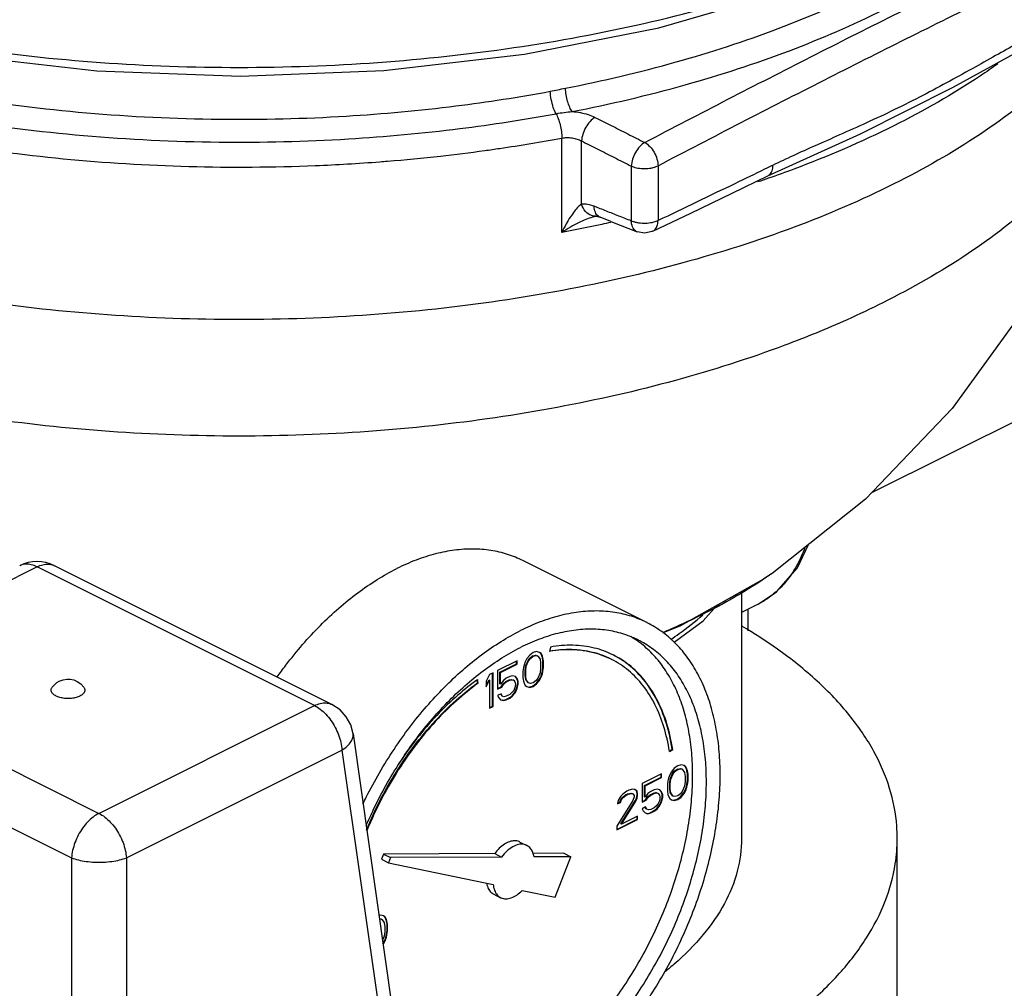
# Model space of a CAD drawing. Units: inches. Extents: x 176 to 292, y 140 to 281.
# Drawn here: x 219 to 225, y 227 to 233 of the extents above; entities that cross this region are included whole.
import ezdxf

# ---------------------------------------------------------------- set-up
doc = ezdxf.new("R2010")
doc.units = ezdxf.units.IN
doc.header["$LTSCALE"] = 1.87
doc.header["$MEASUREMENT"] = 0
doc.layers.get('0').update_dxf_attribs({"linetype": 'CONTINUOUS'})
doc.layers.add('02___PRT_ALL_AXES', color=7, linetype='CONTINUOUS')

msp = doc.modelspace()

# ---------------------------------------------------------------- linework, layer by layer
at = {"color": 7, "linetype": 'Continuous'}
for p, q in [((222.123, 231.9641), (222.123, 232.5699)), ((222.2502, 232.1457), (222.2502, 232.5515)), ((222.5694, 232.3901), (222.5694, 232.0378)), ((222.7414, 232.3923), (222.7414, 232.04)), ((222.3409, 232.0671), (222.3408, 232.0671)), ((222.3433, 232.0675), (222.3432, 232.0675)), ((222.4371, 232.035), (222.3689, 232.0619)), ((222.4371, 232.035), (222.6072, 231.9679)), ((225.5309, 231.0002), (224.1075, 230.2886)), ((222.6691, 229.4587), (221.8736, 229.8564)), ((218.7531, 229.8164), (217.3689, 229.1244)), ((220.535, 228.9255), (218.7531, 229.8164)), ((220.6468, 228.9326), (218.8645, 229.8237)), ((223.44, 229.7513), (223.4178, 229.7364)), ((223.2776, 229.6577), (223.2776, 228.072)), ((223.3848, 229.5778), (223.2776, 229.5242)), ((223.321, 229.4059), (223.321, 229.5459)), ((222.0501, 229.3016), (222.0446, 229.2738)), ((221.899, 229.2268), (221.888, 229.2074)), ((221.9174, 229.2498), (221.899, 229.2268)), ((221.9065, 229.2156), (221.9176, 229.2304)), ((221.9101, 229.2139), (221.9211, 229.2286)), ((221.9395, 229.2655), (221.9174, 229.2498)), ((221.9176, 229.2304), (221.936, 229.2442)), ((221.9211, 229.2286), (221.9176, 229.2304)), ((221.9211, 229.2286), (221.9395, 229.2424)), ((221.936, 229.2442), (221.9544, 229.2488)), ((221.9395, 229.2424), (221.936, 229.2442)), ((221.9616, 229.2719), (221.9395, 229.2655)), ((221.9395, 229.2424), (221.9579, 229.247)), ((221.9544, 229.2488), (221.9655, 229.2451)), ((221.9579, 229.247), (221.9544, 229.2488)), ((221.9579, 229.247), (221.969, 229.2433)), ((221.98, 229.2673), (221.9616, 229.2719)), ((221.969, 229.2433), (221.9655, 229.2451)), ((221.969, 229.2433), (221.9837, 229.2231)), ((221.9876, 229.2608), (221.9796, 229.2667)), ((221.9911, 229.259), (221.98, 229.2673)), ((221.9911, 229.259), (221.9876, 229.2608)), ((221.9949, 229.246), (221.9876, 229.2608)), ((221.9985, 229.2443), (221.9911, 229.259)), ((221.9985, 229.2443), (221.9949, 229.246)), ((221.9986, 229.234), (221.9949, 229.246)), ((222.0021, 229.2323), (221.9985, 229.2443)), ((222.0021, 229.2323), (221.9986, 229.234)), ((222.0023, 229.2129), (221.9986, 229.234)), ((222.0058, 229.2111), (222.0021, 229.2323)), ((221.8364, 229.2139), (221.7112, 229.1513)), ((221.7261, 229.1392), (221.8329, 229.1926)), ((221.7296, 229.1375), (221.8364, 229.1909)), ((221.8329, 229.1926), (221.8329, 229.2121)), ((221.8364, 229.1909), (221.8329, 229.1926)), ((221.8364, 229.1909), (221.8364, 229.2139)), ((221.8769, 229.1697), (221.8732, 229.1448)), ((221.8806, 229.1853), (221.8769, 229.1697)), ((221.888, 229.2074), (221.8806, 229.1853)), ((221.8881, 229.1512), (221.8918, 229.1806)), ((221.8917, 229.1494), (221.8953, 229.1789)), ((221.8918, 229.1806), (221.9065, 229.2156)), ((221.8953, 229.1789), (221.8918, 229.1806)), ((221.8953, 229.1789), (221.9101, 229.2139)), ((221.9101, 229.2139), (221.9065, 229.2156)), ((221.9837, 229.2231), (221.9874, 229.1973)), ((221.9874, 229.165), (221.9837, 229.1355)), ((221.9874, 229.1973), (221.9874, 229.165)), ((221.9986, 229.1465), (222.0023, 229.1714)), ((222.0021, 229.1448), (222.0058, 229.1696)), ((222.0058, 229.2111), (222.0023, 229.2129)), ((222.0023, 229.1714), (222.0023, 229.2129)), ((222.0058, 229.1696), (222.0023, 229.1714)), ((222.0058, 229.1696), (222.0058, 229.2111)), ((217.3689, 229.1244), (219.1508, 228.2334)), ((221.6596, 229.1255), (221.6375, 229.0822)), ((221.6817, 229.1366), (221.6596, 229.1255)), ((221.6782, 228.9218), (221.6782, 229.1348)), ((221.6817, 228.9201), (221.6817, 229.1366)), ((221.7112, 229.1513), (221.7112, 229.0315)), ((221.7296, 229.1375), (221.7261, 229.1392)), ((221.7261, 229.0655), (221.7261, 229.1392)), ((221.7296, 229.0638), (221.7296, 229.1375)), ((221.7664, 229.1006), (221.748, 229.0868)), ((221.7885, 229.1117), (221.7664, 229.1006)), ((221.8069, 229.1163), (221.7885, 229.1117)), ((221.8254, 229.1116), (221.8069, 229.1163)), ((221.8329, 229.1005), (221.8242, 229.1106)), ((221.8364, 229.0987), (221.8254, 229.1116)), ((221.8364, 229.0987), (221.8329, 229.1005)), ((221.8402, 229.0812), (221.8329, 229.1005)), ((221.8438, 229.0794), (221.8364, 229.0987)), ((221.8732, 229.1448), (221.8732, 229.1033)), ((221.8732, 229.1033), (221.8769, 229.0821)), ((221.8917, 229.1494), (221.8881, 229.1512)), ((221.8881, 229.1189), (221.8881, 229.1512)), ((221.8917, 229.1171), (221.8881, 229.1189)), ((221.8918, 229.0931), (221.8881, 229.1189)), ((221.8917, 229.1171), (221.8917, 229.1494)), ((221.8953, 229.0914), (221.8917, 229.1171)), ((221.969, 229.1005), (221.9579, 229.0858)), ((221.9837, 229.1355), (221.969, 229.1005)), ((221.9765, 229.0894), (221.9876, 229.1088)), ((221.98, 229.0876), (221.9911, 229.107)), ((221.9876, 229.1088), (221.9949, 229.1309)), ((221.9911, 229.107), (221.9876, 229.1088)), ((221.9911, 229.107), (221.9985, 229.1291)), ((221.9949, 229.1309), (221.9986, 229.1465)), ((221.9985, 229.1291), (221.9949, 229.1309)), ((221.9985, 229.1291), (222.0021, 229.1448)), ((222.0021, 229.1448), (221.9986, 229.1465)), ((221.5824, 229.0707), (221.5794, 229.0903)), ((221.5859, 229.0689), (221.5823, 229.0927)), ((221.5859, 229.0689), (221.5824, 229.0707)), ((221.6375, 229.0541), (221.6561, 229.0904)), ((221.6375, 229.0454), (221.6596, 229.0887)), ((221.6375, 229.0822), (221.6375, 229.0454)), ((221.6596, 229.0887), (221.6561, 229.0904)), ((221.6596, 229.0887), (221.6596, 228.909)), ((221.7112, 229.0351), (221.7334, 229.0462)), ((221.7112, 229.0315), (221.737, 229.0444)), ((221.7296, 229.0638), (221.7261, 229.0655)), ((221.748, 229.0868), (221.7296, 229.0638)), ((221.7334, 229.0462), (221.7482, 229.0674)), ((221.737, 229.0444), (221.7334, 229.0462)), ((221.737, 229.0444), (221.7517, 229.0656)), ((221.7482, 229.0674), (221.7629, 229.0793)), ((221.7517, 229.0656), (221.7482, 229.0674)), ((221.7517, 229.0656), (221.7664, 229.0776)), ((221.7629, 229.0793), (221.785, 229.0904)), ((221.7664, 229.0776), (221.7629, 229.0793)), ((221.7664, 229.0776), (221.7885, 229.0886)), ((221.785, 229.0904), (221.7997, 229.0931)), ((221.7885, 229.0886), (221.785, 229.0904)), ((221.7885, 229.0886), (221.8033, 229.0914)), ((221.7997, 229.0931), (221.8108, 229.0895)), ((221.8033, 229.0914), (221.7997, 229.0931)), ((221.8033, 229.0914), (221.8143, 229.0877)), ((221.8143, 229.0877), (221.8108, 229.0895)), ((221.8143, 229.0877), (221.8217, 229.0776)), ((221.8217, 229.0407), (221.8143, 229.0232)), ((221.8217, 229.0776), (221.8254, 229.0656)), ((221.8254, 229.0564), (221.8217, 229.0407)), ((221.8218, 229.0121), (221.8329, 229.036)), ((221.8254, 229.0656), (221.8254, 229.0564)), ((221.8254, 229.0103), (221.8364, 229.0343)), ((221.8329, 229.036), (221.8402, 229.0627)), ((221.8364, 229.0343), (221.8329, 229.036)), ((221.8364, 229.0343), (221.8438, 229.061)), ((221.8438, 229.0794), (221.8402, 229.0812)), ((221.8402, 229.0627), (221.8402, 229.0812)), ((221.8438, 229.061), (221.8402, 229.0627)), ((221.8438, 229.061), (221.8438, 229.0794)), ((221.8769, 229.0821), (221.8806, 229.0702)), ((221.8806, 229.0702), (221.888, 229.0554)), ((221.888, 229.0554), (221.899, 229.0471)), ((221.8953, 229.0914), (221.8918, 229.0931)), ((221.9065, 229.0728), (221.8918, 229.0931)), ((221.9101, 229.0711), (221.8953, 229.0914)), ((221.899, 229.0471), (221.9174, 229.0425)), ((221.8992, 229.048), (221.9139, 229.0443)), ((221.9101, 229.0711), (221.9065, 229.0728)), ((221.9211, 229.0674), (221.9101, 229.0711)), ((221.9139, 229.0443), (221.936, 229.0507)), ((221.9174, 229.0425), (221.9139, 229.0443)), ((221.9174, 229.0425), (221.9395, 229.049)), ((221.9395, 229.072), (221.9211, 229.0674)), ((221.936, 229.0507), (221.9581, 229.0664)), ((221.9395, 229.049), (221.936, 229.0507)), ((221.9579, 229.0858), (221.9395, 229.072)), ((221.9395, 229.049), (221.9616, 229.0646)), ((221.9581, 229.0664), (221.9765, 229.0894)), ((221.9616, 229.0646), (221.9581, 229.0664)), ((221.9616, 229.0646), (221.98, 229.0876)), ((221.98, 229.0876), (221.9765, 229.0894)), ((221.7333, 229.0011), (221.7112, 228.9901)), ((221.7112, 228.9901), (221.7186, 228.9753)), ((221.7186, 228.9753), (221.7296, 228.9624)), ((221.7371, 228.9881), (221.7312, 229.0001)), ((221.7407, 228.9864), (221.7333, 229.0011)), ((221.7407, 228.9864), (221.7371, 228.9881)), ((221.7517, 228.9827), (221.7407, 228.9864)), ((221.7664, 228.9854), (221.7517, 228.9827)), ((221.7629, 228.9642), (221.785, 228.9752)), ((221.7885, 228.9965), (221.7664, 228.9854)), ((221.7664, 228.9624), (221.7885, 228.9735)), ((221.785, 228.9752), (221.8034, 228.989)), ((221.7885, 228.9735), (221.785, 228.9752)), ((221.8033, 229.0085), (221.7885, 228.9965)), ((221.7885, 228.9735), (221.8069, 228.9873)), ((221.8143, 229.0232), (221.8033, 229.0085)), ((221.8034, 228.989), (221.8218, 229.0121)), ((221.8069, 228.9873), (221.8034, 228.989)), ((221.8069, 228.9873), (221.8254, 229.0103)), ((221.8254, 229.0103), (221.8218, 229.0121)), ((219.1508, 228.2334), (220.535, 228.9255)), ((220.6468, 228.9326), (220.6468, 228.9326)), ((221.6596, 228.9125), (221.6782, 228.9218)), ((221.6596, 228.909), (221.6817, 228.9201)), ((221.6817, 228.9201), (221.6782, 228.9218)), ((221.7296, 228.9624), (221.748, 228.9578)), ((221.7298, 228.9633), (221.7445, 228.9596)), ((221.7445, 228.9596), (221.7629, 228.9642)), ((221.748, 228.9578), (221.7445, 228.9596)), ((221.748, 228.9578), (221.7664, 228.9624)), ((221.7664, 228.9624), (221.7629, 228.9642)), ((217.1928, 228.8387), (218.9747, 227.9477)), ((220.7825, 228.7443), (221.0801, 226.6611)), ((219.3269, 227.9477), (220.7111, 228.6398)), ((220.7111, 228.6398), (221.0076, 226.5641)), ((222.8138, 228.6333), (222.832, 228.6463)), ((222.8147, 228.6296), (222.8356, 228.6445)), ((222.8356, 228.6445), (222.832, 228.6463)), ((222.8676, 228.5387), (222.8455, 228.5231)), ((222.8897, 228.5452), (222.8676, 228.5387)), ((222.9081, 228.5405), (222.8897, 228.5452)), ((222.9156, 228.534), (222.9077, 228.54)), ((222.9192, 228.5323), (222.9081, 228.5405)), ((222.9192, 228.5323), (222.9156, 228.534)), ((222.923, 228.5193), (222.9156, 228.534)), ((222.9265, 228.5175), (222.9192, 228.5323)), ((222.7645, 228.4872), (222.6393, 228.4245)), ((222.6542, 228.4125), (222.761, 228.4659)), ((222.761, 228.4659), (222.761, 228.4854)), ((222.7645, 228.4641), (222.761, 228.4659)), ((222.7645, 228.4641), (222.7645, 228.4872)), ((222.8161, 228.4807), (222.8087, 228.4586)), ((222.8271, 228.5), (222.8161, 228.4807)), ((222.8199, 228.4539), (222.8346, 228.4889)), ((222.8234, 228.4521), (222.8381, 228.4871)), ((222.8455, 228.5231), (222.8271, 228.5)), ((222.8346, 228.4889), (222.8457, 228.5036)), ((222.8381, 228.4871), (222.8346, 228.4889)), ((222.8381, 228.4871), (222.8492, 228.5019)), ((222.8457, 228.5036), (222.8641, 228.5175)), ((222.8492, 228.5019), (222.8457, 228.5036)), ((222.8492, 228.5019), (222.8676, 228.5157)), ((222.8641, 228.5175), (222.8825, 228.5221)), ((222.8676, 228.5157), (222.8641, 228.5175)), ((222.8676, 228.5157), (222.886, 228.5203)), ((222.8825, 228.5221), (222.8935, 228.5184)), ((222.886, 228.5203), (222.8825, 228.5221)), ((222.886, 228.5203), (222.8971, 228.5166)), ((222.8971, 228.5166), (222.8935, 228.5184)), ((222.8971, 228.5166), (222.9118, 228.4963)), ((222.9118, 228.4963), (222.9155, 228.4705)), ((222.9155, 228.4705), (222.9155, 228.4383)), ((222.9265, 228.5175), (222.923, 228.5193)), ((222.9267, 228.5073), (222.923, 228.5193)), ((222.9302, 228.5055), (222.9265, 228.5175)), ((222.9302, 228.5055), (222.9267, 228.5073)), ((222.9304, 228.4861), (222.9267, 228.5073)), ((222.9339, 228.4843), (222.9302, 228.5055)), ((222.9339, 228.4843), (222.9304, 228.4861)), ((222.9304, 228.4446), (222.9304, 228.4861)), ((222.9339, 228.4429), (222.9339, 228.4843)), ((222.6393, 228.4245), (222.6393, 228.3048)), ((222.6577, 228.4107), (222.6542, 228.4125)), ((222.6542, 228.3388), (222.6542, 228.4125)), ((222.6577, 228.4107), (222.7645, 228.4641)), ((222.6577, 228.337), (222.6577, 228.4107)), ((222.805, 228.4429), (222.8013, 228.418)), ((222.8013, 228.418), (222.8013, 228.3766)), ((222.8087, 228.4586), (222.805, 228.4429)), ((222.8162, 228.4244), (222.8199, 228.4539)), ((222.8197, 228.4226), (222.8162, 228.4244)), ((222.8162, 228.3922), (222.8162, 228.4244)), ((222.8197, 228.4226), (222.8234, 228.4521)), ((222.8197, 228.3904), (222.8197, 228.4226)), ((222.8234, 228.4521), (222.8199, 228.4539)), ((222.9118, 228.4088), (222.8971, 228.3738)), ((222.9155, 228.4383), (222.9118, 228.4088)), ((222.9156, 228.382), (222.923, 228.4041)), ((222.9192, 228.3802), (222.9265, 228.4023)), ((222.923, 228.4041), (222.9267, 228.4198)), ((222.9265, 228.4023), (222.923, 228.4041)), ((222.9265, 228.4023), (222.9302, 228.418)), ((222.9267, 228.4198), (222.9304, 228.4446)), ((222.9302, 228.418), (222.9267, 228.4198)), ((222.9302, 228.418), (222.9339, 228.4429)), ((222.9339, 228.4429), (222.9304, 228.4446)), ((222.4993, 228.3408), (222.4846, 228.315)), ((222.5141, 228.3573), (222.4993, 228.3408)), ((222.5398, 228.3748), (222.5141, 228.3573)), ((222.5142, 228.3379), (222.5326, 228.3517)), ((222.5177, 228.3361), (222.5362, 228.35)), ((222.5326, 228.3517), (222.5473, 228.3591)), ((222.5362, 228.35), (222.5326, 228.3517)), ((222.5362, 228.35), (222.5509, 228.3573)), ((222.5546, 228.3822), (222.5398, 228.3748)), ((222.5473, 228.3591), (222.5658, 228.3637)), ((222.5509, 228.3573), (222.5473, 228.3591)), ((222.5509, 228.3573), (222.5693, 228.3619)), ((222.5767, 228.3886), (222.5546, 228.3822)), ((222.5658, 228.3637), (222.5768, 228.36)), ((222.5693, 228.3619), (222.5658, 228.3637)), ((222.5693, 228.3619), (222.5803, 228.3582)), ((222.5914, 228.3868), (222.5767, 228.3886)), ((222.5803, 228.3582), (222.5768, 228.36)), ((222.5803, 228.3582), (222.5877, 228.3481)), ((222.5877, 228.3389), (222.5803, 228.3168)), ((222.5877, 228.3481), (222.5877, 228.3389)), ((222.6026, 228.3775), (222.591, 228.3862)), ((222.6061, 228.3757), (222.5914, 228.3868)), ((222.6061, 228.3757), (222.6026, 228.3775)), ((222.6063, 228.3609), (222.6026, 228.3775)), ((222.6026, 228.3314), (222.6063, 228.3517)), ((222.6098, 228.3591), (222.6061, 228.3757)), ((222.6061, 228.3297), (222.6098, 228.3499)), ((222.6098, 228.3591), (222.6063, 228.3609)), ((222.6063, 228.3517), (222.6063, 228.3609)), ((222.6098, 228.3499), (222.6063, 228.3517)), ((222.6098, 228.3499), (222.6098, 228.3591)), ((222.6577, 228.337), (222.6542, 228.3388)), ((222.6761, 228.36), (222.6577, 228.337)), ((222.6615, 228.3194), (222.6762, 228.3406)), ((222.6651, 228.3177), (222.6798, 228.3389)), ((222.6945, 228.3739), (222.6761, 228.36)), ((222.6762, 228.3406), (222.691, 228.3526)), ((222.6798, 228.3389), (222.6762, 228.3406)), ((222.6798, 228.3389), (222.6945, 228.3508)), ((222.691, 228.3526), (222.7131, 228.3636)), ((222.6945, 228.3508), (222.691, 228.3526)), ((222.7166, 228.3849), (222.6945, 228.3739)), ((222.6945, 228.3508), (222.7166, 228.3619)), ((222.7131, 228.3636), (222.7278, 228.3664)), ((222.7166, 228.3619), (222.7131, 228.3636)), ((222.735, 228.3895), (222.7166, 228.3849)), ((222.7166, 228.3619), (222.7313, 228.3646)), ((222.7278, 228.3664), (222.7389, 228.3627)), ((222.7313, 228.3646), (222.7278, 228.3664)), ((222.7313, 228.3646), (222.7424, 228.3609)), ((222.7534, 228.3849), (222.735, 228.3895)), ((222.7424, 228.3609), (222.7389, 228.3627)), ((222.7424, 228.3609), (222.7498, 228.3508)), ((222.7498, 228.3508), (222.7534, 228.3388)), ((222.761, 228.3738), (222.7523, 228.3839)), ((222.7645, 228.372), (222.7534, 228.3849)), ((222.7534, 228.3388), (222.7534, 228.3296)), ((222.7645, 228.372), (222.761, 228.3738)), ((222.7683, 228.3544), (222.761, 228.3738)), ((222.7719, 228.3526), (222.7645, 228.372)), ((222.7719, 228.3526), (222.7683, 228.3544)), ((222.7683, 228.336), (222.7683, 228.3544)), ((222.7719, 228.3342), (222.7719, 228.3526)), ((222.8013, 228.3766), (222.805, 228.3554)), ((222.805, 228.3554), (222.8087, 228.3434)), ((222.8087, 228.3434), (222.8161, 228.3287)), ((222.8197, 228.3904), (222.8162, 228.3922)), ((222.8199, 228.3664), (222.8162, 228.3922)), ((222.8234, 228.3646), (222.8197, 228.3904)), ((222.8234, 228.3646), (222.8199, 228.3664)), ((222.8346, 228.3461), (222.8199, 228.3664)), ((222.8381, 228.3443), (222.8234, 228.3646)), ((222.8381, 228.3443), (222.8346, 228.3461)), ((222.8492, 228.3406), (222.8381, 228.3443)), ((222.8676, 228.3452), (222.8492, 228.3406)), ((222.8641, 228.324), (222.8862, 228.3396)), ((222.886, 228.3591), (222.8676, 228.3452)), ((222.8971, 228.3738), (222.886, 228.3591)), ((222.8862, 228.3396), (222.9046, 228.3627)), ((222.8897, 228.3379), (222.8862, 228.3396)), ((222.8897, 228.3379), (222.9081, 228.3609)), ((222.9046, 228.3627), (222.9156, 228.382)), ((222.9081, 228.3609), (222.9046, 228.3627)), ((222.9081, 228.3609), (222.9192, 228.3802)), ((222.9192, 228.3802), (222.9156, 228.382)), ((222.5803, 228.3168), (222.4772, 228.1501)), ((222.4846, 228.315), (222.4809, 228.2947)), ((222.4809, 228.2947), (222.4993, 228.3039)), ((222.4816, 228.2986), (222.4958, 228.3057)), ((222.4958, 228.3057), (222.5032, 228.3232)), ((222.4993, 228.3039), (222.4958, 228.3057)), ((222.4993, 228.3039), (222.5067, 228.3214)), ((222.5032, 228.3232), (222.5142, 228.3379)), ((222.5067, 228.3214), (222.5032, 228.3232)), ((222.5032, 228.1666), (222.5952, 228.3139)), ((222.5067, 228.3214), (222.5177, 228.3361)), ((222.5067, 228.1648), (222.5988, 228.3122)), ((222.5177, 228.3361), (222.5142, 228.3379)), ((222.5952, 228.3139), (222.6026, 228.3314)), ((222.5988, 228.3122), (222.5952, 228.3139)), ((222.5988, 228.3122), (222.6061, 228.3297)), ((222.6061, 228.3297), (222.6026, 228.3314)), ((222.6393, 228.3083), (222.6615, 228.3194)), ((222.6393, 228.3048), (222.6651, 228.3177)), ((222.6651, 228.3177), (222.6615, 228.3194)), ((222.7313, 228.2817), (222.7166, 228.2697)), ((222.7424, 228.2965), (222.7313, 228.2817)), ((222.7315, 228.2623), (222.7499, 228.2853)), ((222.735, 228.2605), (222.7534, 228.2836)), ((222.7498, 228.314), (222.7424, 228.2965)), ((222.7534, 228.3296), (222.7498, 228.314)), ((222.7499, 228.2853), (222.761, 228.3093)), ((222.7534, 228.2836), (222.7499, 228.2853)), ((222.7534, 228.2836), (222.7645, 228.3075)), ((222.761, 228.3093), (222.7683, 228.336)), ((222.7645, 228.3075), (222.761, 228.3093)), ((222.7645, 228.3075), (222.7719, 228.3342)), ((222.7719, 228.3342), (222.7683, 228.336)), ((222.8161, 228.3287), (222.8271, 228.3204)), ((222.8271, 228.3204), (222.8455, 228.3158)), ((222.8273, 228.3212), (222.842, 228.3175)), ((222.842, 228.3175), (222.8641, 228.324)), ((222.8455, 228.3158), (222.842, 228.3175)), ((222.8455, 228.3158), (222.8676, 228.3222)), ((222.8676, 228.3222), (222.8641, 228.324)), ((222.8676, 228.3222), (222.8897, 228.3379)), ((222.6098, 228.2163), (222.5067, 228.1648)), ((222.6063, 228.1951), (222.6063, 228.2146)), ((222.6098, 228.1933), (222.6098, 228.2163)), ((222.6614, 228.2744), (222.6393, 228.2633)), ((222.6393, 228.2633), (222.6466, 228.2486)), ((222.6466, 228.2486), (222.6577, 228.2357)), ((222.6577, 228.2357), (222.6761, 228.2311)), ((222.6579, 228.2365), (222.6726, 228.2328)), ((222.6652, 228.2614), (222.6592, 228.2733)), ((222.6687, 228.2596), (222.6614, 228.2744)), ((222.6687, 228.2596), (222.6652, 228.2614)), ((222.6798, 228.2559), (222.6687, 228.2596)), ((222.6726, 228.2328), (222.691, 228.2374)), ((222.6761, 228.2311), (222.6726, 228.2328)), ((222.6761, 228.2311), (222.6945, 228.2357)), ((222.6945, 228.2587), (222.6798, 228.2559)), ((222.691, 228.2374), (222.7131, 228.2485)), ((222.6945, 228.2357), (222.691, 228.2374)), ((222.7166, 228.2697), (222.6945, 228.2587)), ((222.6945, 228.2357), (222.7166, 228.2467)), ((222.7131, 228.2485), (222.7315, 228.2623)), ((222.7166, 228.2467), (222.7131, 228.2485)), ((222.7166, 228.2467), (222.735, 228.2605)), ((222.735, 228.2605), (222.7315, 228.2623)), ((222.4772, 228.1306), (222.6063, 228.1951)), ((222.4772, 228.127), (222.6098, 228.1933)), ((222.4772, 228.1501), (222.4772, 228.127)), ((222.5067, 228.1648), (222.5032, 228.1666)), ((222.6098, 228.1933), (222.6063, 228.1951)), ((221.854, 228.0494), (221.8982, 228.0273)), ((224.2776, 226.4482), (224.2776, 228.072)), ((220.9782, 227.971), (220.9658, 227.9383)), ((221.6926, 227.9747), (220.9782, 227.971)), ((220.9782, 227.971), (221.0224, 227.9489)), ((221.6926, 227.9747), (221.7368, 227.9526)), ((222.1369, 227.977), (221.9377, 227.976)), ((222.1369, 227.977), (222.181, 227.9549)), ((218.9747, 227.9477), (218.9747, 225.7238)), ((219.3269, 227.9477), (219.3269, 225.7238)), ((220.9658, 227.9383), (221.01, 227.9162)), ((221.0224, 227.9489), (221.01, 227.9162)), ((221.01, 227.9162), (221.6824, 227.7769)), ((221.7368, 227.9526), (221.0224, 227.9489)), ((222.181, 227.9549), (221.9448, 227.9537)), ((222.0816, 227.6943), (222.181, 227.9549)), ((221.6863, 227.714), (221.7305, 227.6919)), ((221.8684, 227.7384), (222.0816, 227.6943)), ((220.9599, 227.5803), (220.9492, 227.5771)), ((220.9783, 227.5756), (220.9599, 227.5803)), ((220.9525, 227.5544), (220.9562, 227.5554)), ((220.9562, 227.5554), (220.9527, 227.5571)), ((220.9562, 227.5554), (220.9673, 227.5517)), ((220.9673, 227.5517), (220.9637, 227.5535)), ((220.9673, 227.5517), (220.982, 227.5314)), ((220.9858, 227.5691), (220.9779, 227.5751)), ((220.9894, 227.5673), (220.9783, 227.5756)), ((220.982, 227.5314), (220.9857, 227.5056)), ((220.9894, 227.5673), (220.9858, 227.5691)), ((220.9932, 227.5544), (220.9858, 227.5691)), ((220.9967, 227.5526), (220.9894, 227.5673)), ((220.9967, 227.5526), (220.9932, 227.5544)), ((220.9969, 227.5424), (220.9932, 227.5544)), ((221.0004, 227.5406), (220.9967, 227.5526)), ((221.0004, 227.5406), (220.9969, 227.5424)), ((221.0006, 227.5212), (220.9969, 227.5424)), ((221.0041, 227.5194), (221.0004, 227.5406)), ((221.0041, 227.5194), (221.0006, 227.5212)), ((221.0006, 227.4797), (221.0006, 227.5212)), ((221.0041, 227.478), (221.0041, 227.5194)), ((220.9857, 227.4734), (220.982, 227.4439)), ((220.9857, 227.5056), (220.9857, 227.4734)), ((220.9932, 227.4392), (220.9969, 227.4549)), ((220.9967, 227.4374), (221.0004, 227.4531)), ((220.9969, 227.4549), (221.0006, 227.4797)), ((221.0004, 227.4531), (220.9969, 227.4549)), ((221.0004, 227.4531), (221.0041, 227.478)), ((221.0041, 227.478), (221.0006, 227.4797)), ((220.982, 227.4439), (220.9718, 227.4196)), ((220.9748, 227.3978), (220.9858, 227.4171)), ((220.9783, 227.396), (220.9748, 227.3978)), ((220.9756, 227.3926), (220.9783, 227.396)), ((220.9783, 227.396), (220.9894, 227.4153)), ((220.9858, 227.4171), (220.9932, 227.4392)), ((220.9894, 227.4153), (220.9858, 227.4171)), ((220.9894, 227.4153), (220.9967, 227.4374)), ((220.9967, 227.4374), (220.9932, 227.4392))]:
    msp.add_line(p, q, dxfattribs=at)
for points in [[(215.0914, 234.2205), (215.1781, 234.156), (215.8241, 233.8046), (216.5603, 233.5093), (217.3698, 233.2749), (218.2351, 233.105), (219.138, 233.0023), (220.0597, 232.9683), (220.9811, 233.0037), (221.8828, 233.1078), (222.746, 233.2787), (223.5529, 233.5138), (224.2859, 233.8093), (224.9285, 234.1601)], [(225.8517, 233.2109), (225.5628, 232.3531), (225.1437, 231.5417), (224.6311, 230.8326), (224.0725, 230.2521), (223.4737, 229.7745)], [(223.4462, 232.3278), (224.042, 232.5974), (224.6357, 232.8975), (225.1625, 233.1859)], [(222.7069, 231.9714), (222.9517, 232.0886), (223.2166, 232.2163), (223.4462, 232.3278)], [(222.3409, 232.0671), (222.3425, 232.0674), (222.3432, 232.0675)], [(222.3433, 232.0675), (222.3473, 232.0675), (222.3606, 232.0648), (222.3689, 232.0619)], [(222.707, 231.9715), (222.7016, 231.969), (222.6558, 231.9592), (222.6071, 231.968)], [(223.3848, 229.5778), (223.5018, 229.6549), (223.6372, 229.8104), (223.7073, 229.9608)], [(223.4179, 229.7363), (222.8857, 229.4379), (222.7732, 229.3934)], [(223.4737, 229.7745), (223.4625, 229.7667), (223.4513, 229.759), (223.44, 229.7513)], [(222.8451, 229.3322), (223.0319, 229.4706), (223.1193, 229.5689)], [(220.7825, 228.7443), (220.7674, 228.8011), (220.7389, 228.8536), (220.6987, 228.8979), (220.6468, 228.9326)]]:
    msp.add_lwpolyline(points, dxfattribs=at)
msp.add_arc((218.7531, 229.5999), 0.25, 63.59535, 116.40465, dxfattribs=at)
for points, start_tangent, end_tangent in [([(215.098, 234.2369), (215.6182, 233.9419), (216.2942, 233.6491), (217.0467, 233.4073), (217.8604, 233.2215), (218.7187, 233.0956), (219.6041, 233.032), (220.4986, 233.0321), (221.3839, 233.0958), (222.2421, 233.222), (223.0556, 233.4079), (223.808, 233.6498), (224.4837, 233.9428), (225.0692, 234.2809), (225.5525, 234.6573), (225.6267, 234.7274)], (0.840497, -0.541815), (0.716266, 0.697827)), ([(222.1466, 232.8905), (222.8572, 233.0589), (223.5137, 233.2739), (224.1063, 233.5321), (224.6222, 233.828), (225.0526, 234.1565), (225.3664, 234.4827)], (0.98127, 0.192637), (0.629793, 0.776763)), ([(222.1896, 232.7399), (222.9148, 232.9118), (223.5847, 233.1311), (224.1895, 233.3946), (224.716, 233.6966), (225.1552, 234.0319), (225.4994, 234.3947)], (0.98127, 0.192637), (0.617598, 0.786494)), ([(215.0871, 234.1202), (215.4827, 233.8233), (216.0521, 233.5018), (216.7112, 233.2264), (217.4444, 233.0035), (218.2368, 232.8376), (219.0698, 232.7327), (219.9248, 232.6912), (220.7401, 232.7114), (221.4432, 232.7764), (222.0494, 232.8704)], (0.757153, -0.653237), (0.983155, 0.182773)), ([(222.6557, 232.5417), (223.1898, 232.8189), (223.723, 233.0917), (224.253, 233.3588), (224.7824, 233.6214), (225.3155, 233.8817), (225.85, 234.1388)], (0.886333, 0.463048), (0.902382, 0.430936)), ([(222.7414, 232.3923), (223.275, 232.6695), (223.8074, 232.942), (224.3367, 233.2088), (224.8654, 233.471), (225.398, 233.731), (225.9324, 233.9878)], (0.886199, 0.463305), (0.902507, 0.430676)), ([(215.8442, 233.2546), (216.2672, 233.0624), (216.7863, 232.8712), (217.4123, 232.6919), (218.1369, 232.5415), (218.9203, 232.4376), (219.7279, 232.3878), (220.5402, 232.3936), (220.9543, 232.418)], (0.894427, -0.447214), (0.997056, 0.076681)), ([(225.5694, 233.2698), (225.2706, 232.9531), (224.8118, 232.5961), (224.256, 232.2754), (223.6146, 231.9976), (222.9007, 231.7682), (222.1287, 231.5919), (221.3144, 231.4723), (220.4744, 231.412), (219.6258, 231.412), (218.7857, 231.4723), (217.9714, 231.5919), (217.1995, 231.7682), (216.4855, 231.9976), (215.9706, 232.2141)], (-0.626175, -0.779683), (-0.904562, 0.426343)), ([(225.1414, 233.2258), (225.0657, 233.1854), (224.9278, 233.1097), (224.7785, 233.0264), (224.6158, 232.9365), (224.4418, 232.8437), (224.2607, 232.7527), (224.0794, 232.6674), (223.907, 232.59), (223.75, 232.5206), (223.6083, 232.4567), (223.4798, 232.3959)], (-0.885208, -0.465196), (-0.898999, -0.437951)), ([(225.8516, 233.2109), (225.7649, 232.9586), (225.5298, 232.5583), (225.1831, 232.1788), (224.732, 231.8278), (224.1855, 231.5125), (223.9551, 231.4033)], (-0.247161, -0.968974), (-0.912421, -0.409253)), ([(216.6499, 233.0892), (217.3966, 232.8622), (218.2035, 232.6933), (219.0518, 232.5865), (219.9225, 232.5442), (220.7527, 232.5647), (221.4688, 232.6309), (222.086, 232.7266)], (0.941533, -0.336921), (0.983155, 0.182774)), ([(224.9224, 233.0459), (224.813, 232.9703), (224.256, 232.6488), (223.613, 232.3703), (223.4514, 232.3119)], (-0.813959, -0.580922), (-0.94427, -0.329171)), ([(222.0494, 232.8704), (222.097, 232.88), (222.1466, 232.8905)], (0.982812, 0.184609), (0.981149, 0.193251)), ([(222.086, 232.7266), (222.0685, 232.767), (222.0555, 232.8181), (222.0494, 232.8704)], (-0.500924, 0.865491), (-0.044559, 0.999007)), ([(222.1896, 232.7399), (222.1741, 232.7682), (222.1607, 232.8059), (222.1512, 232.8484), (222.1466, 232.8905)], (-0.581874, 0.813279), (-0.045153, 0.99898)), ([(222.086, 232.7266), (222.1378, 232.7347), (222.1896, 232.7398)], (0.983048, 0.183346), (0.997548, 0.069983)), ([(222.086, 232.7266), (222.1006, 232.6947), (222.1125, 232.6546), (222.1203, 232.6112), (222.123, 232.5699)], (0.501376, -0.865229), (0, -1)), ([(222.1896, 232.7399), (222.2425, 232.7335), (222.292, 232.7211), (222.3363, 232.703)], (0.998122, -0.061259), (0.892708, -0.450636)), ([(222.3363, 232.703), (222.3046, 232.6768), (222.2771, 232.639), (222.258, 232.595), (222.2502, 232.5515)], (-0.863831, -0.503781), (-0.04132, -0.999146)), ([(222.3363, 232.703), (222.4409, 232.6503), (222.5473, 232.5965), (222.6557, 232.5417)], (0.892664, -0.450724), (0.892381, -0.451282)), ([(221.7247, 232.5038), (222.123, 232.5699)], (0.989411, 0.145143), (0.983155, 0.182774)), ([(222.123, 232.5699), (222.1561, 232.5732), (222.1899, 232.571), (222.222, 232.5637), (222.2502, 232.5515)], (0.983142, 0.182844), (0.872307, -0.488959)), ([(222.2502, 232.5515), (222.3547, 232.4987), (222.461, 232.4449), (222.5694, 232.3901)], (0.892513, -0.451021), (0.892247, -0.451547)), ([(222.6557, 232.5417), (222.6239, 232.5155), (222.5964, 232.4776), (222.5773, 232.4336), (222.5694, 232.3901)], (-0.88195, -0.471344), (-0.074697, -0.997206)), ([(222.6557, 232.5417), (222.6883, 232.5158), (222.7159, 232.4786), (222.7345, 232.4354), (222.7414, 232.3923)], (0.888271, -0.459319), (0.04352, -0.999053)), ([(221.0032, 232.4219), (221.3437, 232.4547), (221.6279, 232.49)], (0.996721, 0.080913), (0.990674, 0.136256)), ([(221.6279, 232.49), (221.7247, 232.5038)], (0.990674, 0.136256), (0.989411, 0.145143)), ([(220.9543, 232.418), (221.0032, 232.4219)], (0.997056, 0.076681), (0.996721, 0.080913)), ([(222.5694, 232.3901), (222.5844, 232.3843), (222.602, 232.3795), (222.6217, 232.376), (222.6428, 232.3743), (222.6643, 232.3743), (222.6857, 232.3762), (222.706, 232.3799), (222.7248, 232.3854), (222.7414, 232.3923)], (0.911853, -0.410518), (0.894427, 0.447214)), ([(223.4798, 232.3959), (223.4258, 232.3697)], (-0.898997, -0.437956), (-0.89927, -0.437393)), ([(223.4461, 232.3279), (223.4548, 232.3332), (223.4731, 232.3588), (223.4798, 232.3959)], (0.901733, 0.432294), (0.008523, 0.999964)), ([(223.4258, 232.3697), (223.2343, 232.2768), (222.9882, 232.1582), (222.7414, 232.04)], (-0.89927, -0.437393), (-0.902507, -0.430675)), ([(223.4514, 232.3119), (223.3815, 232.2879)], (-0.94427, -0.329171), (-0.947321, -0.320286)), ([(222.2502, 232.1457), (222.2283, 232.1279), (222.2041, 232.1003), (222.1783, 232.0637), (222.1511, 232.0184), (222.123, 231.9641)], (-0.862101, -0.506736), (-0.433912, -0.900955)), ([(222.3312, 232.1317), (222.2892, 232.1437), (222.2502, 232.1457)], (-0.930085, 0.367343), (-0.99718, -0.075045)), ([(222.3431, 232.0676), (222.3134, 232.0719), (222.2758, 232.0992), (222.2502, 232.1457)], (-0.997851, -0.065526), (-0.313016, 0.949748)), ([(222.369, 232.0621), (222.3582, 232.068), (222.3391, 232.0936), (222.3312, 232.1317)], (-0.931397, 0.364006), (-0.039993, 0.9992)), ([(222.4096, 232.1008), (222.3312, 232.1317)], (-0.930174, 0.36712), (-0.930115, 0.367269)), ([(222.5694, 232.0378), (222.4889, 232.0695), (222.4096, 232.1008)], (-0.930286, 0.366836), (-0.930174, 0.36712)), ([(222.3408, 232.0671), (222.3198, 232.0618), (222.278, 232.047), (222.231, 232.0258), (222.1792, 231.9983), (222.123, 231.9641)], (-0.979472, -0.201579), (-0.839663, -0.543108)), ([(222.3795, 232.0152), (222.123, 231.9641)], (-0.978102, -0.208124), (-0.983155, -0.182774)), ([(222.4377, 232.0278), (222.3795, 232.0152)], (-0.976825, -0.214038), (-0.978102, -0.208124)), ([(222.7414, 232.04), (222.7278, 232.0341), (222.7114, 232.0289), (222.6925, 232.0249), (222.6717, 232.0224), (222.6499, 232.0217), (222.628, 232.023), (222.6068, 232.0261), (222.5871, 232.0311), (222.5694, 232.0378)], (-0.894427, -0.447214), (-0.911853, 0.410518)), ([(222.6071, 231.9681), (222.5964, 231.974), (222.5773, 231.9996), (222.5694, 232.0378)], (-0.930614, 0.366003), (-0.070001, 0.997547)), ([(222.7069, 231.9715), (222.7159, 231.977), (222.7345, 232.0027), (222.7414, 232.04)], (0.90345, 0.428694), (0.041707, 0.99913)), ([(223.9551, 231.4033), (223.5549, 231.2393), (222.8529, 231.0137), (222.0939, 230.8404), (221.2933, 230.7228), (220.4673, 230.6635), (219.6329, 230.6635), (218.8069, 230.7228), (218.0063, 230.8404), (217.2472, 231.0137), (216.5453, 231.2393), (216.1451, 231.4033)], (-0.912421, -0.409253), (-0.912426, 0.409243)), ([(221.8736, 229.8564), (221.7751, 229.8964), (221.6672, 229.9217), (221.5535, 229.9307), (221.4351, 229.9234), (221.313, 229.8998), (221.1886, 229.8602), (221.063, 229.8049)], (-0.894435, 0.447197), (-0.894427, -0.447214)), ([(223.6852, 229.942), (223.6793, 229.9263), (223.6251, 229.8128), (223.5643, 229.7242), (223.4996, 229.6562), (223.431, 229.604), (223.3848, 229.5778)], (-0.345713, -0.93834), (-0.893994, -0.44808)), ([(218.7531, 229.8164), (218.7158, 229.8302), (218.6803, 229.8336), (218.648, 229.8266), (218.6416, 229.8237)], (-0.894427, 0.447214), (-0.895639, -0.444782)), ([(218.7531, 229.8164), (218.7903, 229.8302), (218.8259, 229.8336), (218.8582, 229.8266), (218.8645, 229.8237)], (0.894427, 0.447214), (0.895639, -0.444782)), ([(220.2954, 229.1085), (220.351, 229.1844), (220.4589, 229.3175), (220.5726, 229.4402), (220.691, 229.5513), (220.813, 229.6498), (220.9374, 229.7346), (221.063, 229.8049)], (0.576873, 0.816834), (0.894427, 0.447214)), ([(223.4178, 229.7363), (223.0258, 229.5102), (222.7692, 229.3921)], (-0.831748, -0.555153), (-0.920895, -0.38981)), ([(223.4179, 229.7364), (223.3846, 229.7145)], (-0.832357, -0.55424), (-0.839224, -0.543786)), ([(223.4401, 229.7513), (223.4179, 229.7364)], (-0.827566, -0.561368), (-0.832357, -0.55424)), ([(223.4737, 229.7745), (223.4401, 229.7513)], (-0.819947, -0.572439), (-0.827566, -0.561368)), ([(223.3846, 229.7145), (223.2422, 229.6272), (223.0712, 229.5337)], (-0.839224, -0.543786), (-0.889052, -0.457807)), ([(222.6691, 229.4587), (222.5705, 229.4987), (222.4627, 229.5239), (222.349, 229.5329), (222.2305, 229.5256), (222.1085, 229.5021), (221.9841, 229.4624), (221.8585, 229.4072)], (-0.894435, 0.447197), (-0.894427, -0.447214)), ([(223.0712, 229.5337), (222.7971, 229.4047), (222.7717, 229.3938)], (-0.889052, -0.457807), (-0.920841, -0.389937)), ([(222.8228, 229.3496), (222.8772, 229.3878), (223.0297, 229.5085)], (0.825911, 0.5638), (0.754773, 0.655986)), ([(221.8585, 226.2679), (221.9841, 226.3382), (222.1085, 226.423), (222.2305, 226.5215), (222.349, 226.6326), (222.4627, 226.7553), (222.5705, 226.8884), (222.6716, 227.0307), (222.7648, 227.1807), (222.8492, 227.3371), (222.9241, 227.4983), (222.9888, 227.6627), (223.0426, 227.8289), (223.085, 227.9951), (223.1155, 228.1598), (223.134, 228.3214), (223.1401, 228.4783), (223.134, 228.6291), (223.1155, 228.7723), (223.085, 228.9064), (223.0426, 229.0302), (222.9888, 229.1426), (222.9241, 229.2424), (222.8492, 229.3287), (222.7648, 229.4006), (222.6716, 229.4574), (222.6691, 229.4587)], (0.894427, 0.447214), (-0.894435, 0.447197)), ([(222.6132, 229.3469), (222.5402, 229.3778), (222.4376, 229.4049), (222.3291, 229.4158), (222.2157, 229.4105), (222.0987, 229.3891), (221.9792, 229.3518), (221.8585, 229.2989)], (-0.894465, 0.447139), (-0.894427, -0.447214)), ([(224.2776, 228.072), (224.2745, 228.1522), (224.2282, 228.394), (224.1267, 228.6316), (223.9714, 228.8618), (223.7642, 229.0815), (223.5081, 229.2879), (223.2793, 229.4361)], (0.000256, 1), (-0.860632, 0.509227)), ([(220.846, 228.2936), (220.8678, 228.338), (220.9523, 228.4943), (221.0455, 228.6444), (221.1465, 228.7866), (221.2544, 228.9198), (221.3681, 229.0425), (221.4865, 229.1536), (221.6085, 229.252), (221.7329, 229.3368), (221.8585, 229.4072)], (0.433592, 0.901109), (0.894427, 0.447214)), ([(222.609, 229.3405), (222.5665, 229.3682)], (-0.815138, 0.579267), (-0.858309, 0.513133)), ([(220.866, 228.1526), (220.9149, 228.2603), (220.9937, 228.412), (221.0813, 228.5578), (221.1768, 228.6962), (221.2794, 228.8258), (221.3879, 228.9452), (221.5013, 229.0533), (221.6183, 229.1489), (221.7378, 229.2311), (221.8585, 229.2989)], (0.393691, 0.919243), (0.894427, 0.447214)), ([(221.7701, 226.4203), (221.8908, 226.4882), (222.0103, 226.5703), (222.1273, 226.6659), (222.2407, 226.774), (222.3492, 226.8935), (222.4518, 227.0231), (222.5474, 227.1615), (222.635, 227.3073), (222.7137, 227.459), (222.7828, 227.615), (222.8414, 227.7738), (222.8891, 227.9336), (222.9253, 228.093), (222.9496, 228.2502), (222.9618, 228.4036), (222.9618, 228.5516), (222.9496, 228.6928), (222.9253, 228.8256), (222.8891, 228.9488), (222.8414, 229.061), (222.7828, 229.1611), (222.7137, 229.2481), (222.635, 229.321), (222.609, 229.3405)], (0.894427, 0.447214), (-0.815138, 0.579267)), ([(221.8585, 226.3761), (221.9792, 226.444), (222.0987, 226.5261), (222.2157, 226.6217), (222.3291, 226.7298), (222.4376, 226.8493), (222.5402, 226.9789), (222.6358, 227.1173), (222.7234, 227.2631), (222.8021, 227.4148), (222.8711, 227.5708), (222.9298, 227.7296), (222.9775, 227.8895), (223.0137, 228.0488), (223.038, 228.206), (223.0502, 228.3594), (223.0502, 228.5074), (223.038, 228.6486), (223.0137, 228.7814), (222.9775, 228.9046), (222.9298, 229.0168), (222.8711, 229.1169), (222.8021, 229.2039), (222.7234, 229.2768), (222.6358, 229.335), (222.6132, 229.3469)], (0.894427, 0.447214), (-0.894465, 0.447139)), ([(222.045, 229.2762), (222.2028, 229.2857), (222.3531, 229.2591), (222.4374, 229.2251)], (0.986365, 0.164573), (0.894536, -0.446996)), ([(222.4509, 229.2519), (222.3314, 229.2951), (222.195, 229.3127), (222.0501, 229.3016)], (-0.89749, 0.441035), (-0.985556, -0.169349)), ([(222.4409, 229.2234), (222.3204, 229.2674), (222.1867, 229.2847), (222.0446, 229.2738)], (-0.894452, 0.447163), (-0.985556, -0.169349)), ([(222.4544, 229.2502), (222.4509, 229.2519)], (-0.894452, 0.447163), (-0.89749, 0.441035)), ([(222.832, 228.6463), (222.7877, 228.8317), (222.7167, 228.9922), (222.6208, 229.1237), (222.5024, 229.2227), (222.4543, 229.2502)], (-0.153304, 0.988179), (-0.891491, 0.453039)), ([(222.8356, 228.6445), (222.7983, 228.808), (222.7404, 228.9529), (222.6631, 229.0763), (222.5678, 229.1757), (222.4565, 229.2491), (222.4544, 229.2502)], (-0.153304, 0.988179), (-0.894452, 0.447163)), ([(222.8143, 228.632), (222.7782, 228.7899), (222.7214, 228.9319), (222.6455, 229.0529), (222.5521, 229.1503), (222.443, 229.2223), (222.4409, 229.2234)], (-0.155266, 0.987873), (-0.894452, 0.447163)), ([(220.8685, 228.1257), (220.9112, 228.2239), (221.0166, 228.427), (221.1394, 228.6175), (221.2768, 228.7909), (221.4256, 228.9431), (221.5824, 229.0707)], (0.378045, 0.925787), (0.813091, 0.582137)), ([(221.5859, 229.0689), (221.4463, 228.9568), (221.3126, 228.8249), (221.1873, 228.6756), (221.0727, 228.5118), (220.971, 228.3363), (220.884, 228.1525), (220.8706, 228.1202)], (-0.813091, -0.582137), (-0.376547, -0.926397)), ([(221.5712, 229.0847), (221.4398, 228.9783), (221.3034, 228.8438), (221.1756, 228.6915), (221.0751, 228.5496)], (-0.808052, -0.589112), (-0.547915, -0.836534)), ([(221.5809, 229.0917), (221.5712, 229.0847)], (-0.812482, -0.582987), (-0.808052, -0.589112)), ([(221.5823, 229.0927), (221.5809, 229.0917)], (-0.813091, -0.582137), (-0.812482, -0.582987)), ([(220.535, 228.9255), (220.5722, 228.9392), (220.6078, 228.9427), (220.6401, 228.9356), (220.6468, 228.9326)], (0.894427, 0.447214), (0.893879, -0.448309)), ([(220.535, 228.9255), (220.5722, 228.902), (220.6078, 228.8699), (220.6401, 228.8305), (220.6677, 228.7857), (220.6893, 228.7375), (220.704, 228.688), (220.7111, 228.6398)], (0.894427, -0.447214), (0.068807, -0.99763)), ([(220.7111, 228.6398), (220.7454, 228.6653), (220.7693, 228.693), (220.7816, 228.7215), (220.7825, 228.7443)], (0.851878, 0.52374), (-0.137639, 0.990482)), ([(222.8147, 228.6296), (222.8143, 228.632)], (-0.153304, 0.988179), (-0.155266, 0.987873)), ([(219.1508, 228.2334), (219.1136, 228.2099), (219.078, 228.1778), (219.0457, 228.1384), (219.0181, 228.0936), (218.9965, 228.0454), (218.9818, 227.9959), (218.9747, 227.9477)], (-0.894427, -0.447214), (-0.068807, -0.99763)), ([(219.1508, 228.2334), (219.1881, 228.2099), (219.2236, 228.1778), (219.2559, 228.1384), (219.2835, 228.0936), (219.3051, 228.0454), (219.3198, 227.9959), (219.3269, 227.9477)], (0.894427, -0.447214), (0.068807, -0.99763)), ([(221.8539, 228.0494), (221.8489, 228.0517), (221.8198, 228.0571), (221.7876, 228.0514), (221.7542, 228.035), (221.7219, 228.0089), (221.6926, 227.9747)], (-0.893516, 0.449032), (-0.586122, -0.810223)), ([(221.8982, 228.0273), (221.8811, 228.0333), (221.8458, 228.0331), (221.8079, 228.0186), (221.7706, 227.991), (221.7368, 227.9526)], (-0.89479, 0.446487), (-0.586122, -0.810223)), ([(221.9448, 227.9537), (221.9327, 227.9919), (221.9109, 228.0192), (221.8982, 228.0273)], (-0.157094, 0.987584), (-0.89479, 0.446487)), ([(223.2776, 228.072), (223.25, 227.8613)], (0, -1), (-0.254364, -0.967108)), ([(223.4105, 226.7895), (223.6826, 226.9907), (223.9068, 227.2063), (224.08, 227.4332), (224.1999, 227.6686), (224.2651, 227.9093), (224.2776, 228.072)], (0.836501, 0.547966), (0.000256, 1)), ([(218.9747, 227.9477), (219.0184, 227.9342), (219.0686, 227.9248), (219.123, 227.92), (219.1787, 227.92), (219.233, 227.9248), (219.2833, 227.9342), (219.3269, 227.9477)], (0.932622, -0.360855), (0.932622, 0.360855)), ([(223.25, 227.8613), (223.1676, 227.6543), (223.0319, 227.4544), (222.8452, 227.2651), (222.7891, 227.2183)], (-0.254364, -0.967108), (-0.779959, -0.62583)), ([(221.64, 227.7854), (221.6451, 227.7652), (221.6589, 227.7378), (221.6788, 227.7183), (221.6863, 227.714)], (0.171734, -0.985143), (0.89503, -0.446006)), ([(221.6824, 227.7769), (221.6909, 227.7387), (221.7082, 227.7092), (221.7305, 227.6919)], (0.088077, -0.996114), (0.893614, -0.448836)), ([(221.7305, 227.6919), (221.7332, 227.6906), (221.7641, 227.6842), (221.7986, 227.6905), (221.8342, 227.709), (221.8684, 227.7384)], (0.893614, -0.448836), (0.690579, 0.723257))]:
    msp.add_spline(points, degree=3, dxfattribs=dict(at, start_tangent=start_tangent, end_tangent=end_tangent))
at = {"layer": '02___PRT_ALL_AXES', "color": 7, "linetype": 'Continuous'}
for points in [[(218.8499, 229.043), (218.8641, 229.0597), (218.8799, 229.0729), (218.896, 229.0826)], [(218.896, 229.0826), (218.9204, 229.0918), (218.944, 229.0955), (218.9666, 229.0949), (218.9884, 229.0904), (219.0107, 229.0811), (219.0333, 229.0657), (219.054, 229.043)]]:
    msp.add_lwpolyline(points, dxfattribs=at)
for points, start_tangent, end_tangent in [([(219.0285, 228.9866), (219.0038, 228.9774), (218.975, 228.972), (218.9442, 228.9709), (218.9141, 228.9742), (218.8871, 228.9816), (218.8653, 228.9925), (218.8505, 229.006), (218.844, 229.0211), (218.8462, 229.0364), (218.8499, 229.043)], (-0.894427, -0.447214), (0.578234, 0.815871)), ([(219.054, 229.043), (219.0599, 229.0288), (219.0577, 229.0134), (219.047, 228.999), (219.0285, 228.9866)], (0.574286, -0.818655), (-0.894427, -0.447214))]:
    msp.add_spline(points, degree=3, dxfattribs=dict(at, start_tangent=start_tangent, end_tangent=end_tangent))

doc.saveas('drawing.dxf')
